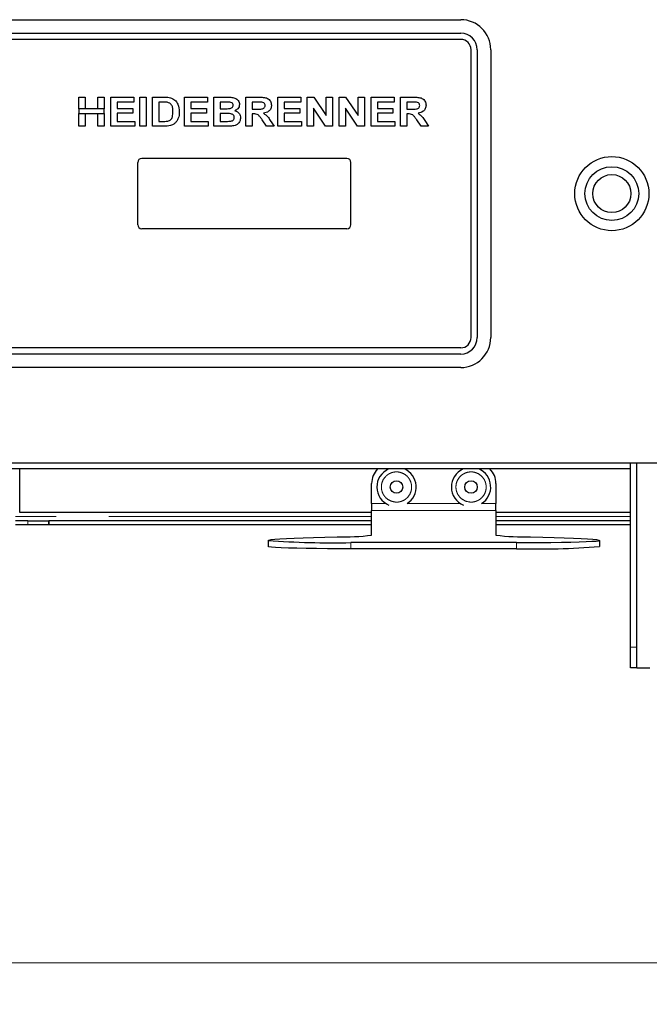
# Paper-space layout 'EPII-W' of a CAD drawing. Units: millimetres. Extents: x 5 to 415, y 5 to 292.
# Drawn here: x 123 to 138, y 205 to 229 of the extents above; entities that cross this region are included whole.
import ezdxf

# ---------------------------------------------------------------- set-up
doc = ezdxf.new("R2010")
doc.units = ezdxf.units.MM
doc.linetypes.add('PHANTOM', pattern=[12.7, 6.35, -1.27, 1.27, -1.27, 1.27, -1.27])
doc.styles.add('SLDTEXTSTYLE0', font='TXT', dxfattribs={"width": 0.75})
doc.dimstyles.new('SLDDIMSTYLE0', dxfattribs={"dimtxt": 3.5, "dimasz": 3.302, "dimexe": 0, "dimexo": 0.0625, "dimgap": 0.875, "dimtad": 1, "dimlfac": 10, "dimrnd": 1e-09, "dimzin": 12, "dimdsep": 46, "dimtxsty": 'SLDTEXTSTYLE0', "dimsah": 1, "dimcen": 0.09, "dimadec": 0, "dimazin": 3, "dimtfac": 1, "dimtofl": 0, "dimtmove": 0, "dimatfit": 3, "dimfxl": 0, "dimfrac": 2, "dimtolj": 1, "dimtzin": 12, "dimarcsym": 0})

# ---------------------------------------------------------------- blocks, each defined once
blk = doc.blocks.new('_D_16')
at = {"color": 96, "linetype": 'Continuous', "lineweight": 18}
for p, q in [((44.214, 217.026), (44.214, 204.899)), ((154.814, 217.026), (154.814, 204.899)), ((44.214, 205.899), (154.814, 205.899))]:
    blk.add_line(p, q, dxfattribs=at)
for points in [[(44.214, 205.899), (47.516, 205.391), (47.516, 206.407)], [(154.814, 205.899), (151.512, 206.407), (151.512, 205.391)]]:
    blk.add_solid(points, dxfattribs=at)
at = {"color": 96, "linetype": 'Continuous', "lineweight": 18, "insert": (94.342, 210.411), "char_height": 3.5, "attachment_point": 1, "style": 'SLDTEXTSTYLE0'}
blk.add_mtext('1106', dxfattribs=at)

psp = doc.layouts.new('EPII-W')

# ---------------------------------------------------------------- linework, layer by layer
for p, q in [((115.0142, 228.6758), (133.6142, 228.6758)), ((115.0142, 228.3508), (133.6142, 228.3508)), ((133.6142, 228.2008), (115.0142, 228.2008)), ((133.8642, 221.0008), (133.8642, 227.9508)), ((134.0142, 227.9508), (134.0142, 221.0008)), ((134.3392, 227.9508), (134.3392, 221.0008)), ((124.395, 226.8044), (124.5476, 226.8044)), ((124.395, 226.5262), (124.395, 226.8044)), ((124.5476, 226.8044), (124.5476, 226.5262)), ((124.8527, 226.5262), (124.8527, 226.8044)), ((124.8527, 226.8044), (125.0053, 226.8044)), ((125.0053, 226.8044), (125.0053, 226.5262)), ((125.1668, 226.8044), (125.7232, 226.8044)), ((125.1668, 226.1044), (125.1668, 226.8044)), ((125.7232, 226.6877), (125.3194, 226.6877)), ((125.3194, 226.6877), (125.3194, 226.5351)), ((125.7232, 226.8044), (125.7232, 226.6877)), ((125.8668, 226.1044), (125.8668, 226.8044)), ((125.8668, 226.8044), (126.0194, 226.8044)), ((126.0194, 226.8044), (126.0194, 226.1044)), ((126.1719, 226.1044), (126.1719, 226.8044)), ((126.1719, 226.8044), (126.4563, 226.8044)), ((126.3969, 226.6877), (126.3245, 226.6877)), ((126.3245, 226.6877), (126.3245, 226.221)), ((126.9437, 226.1044), (126.9437, 226.8044)), ((126.9437, 226.8044), (127.5001, 226.8044)), ((127.0963, 226.6877), (127.0963, 226.5351)), ((127.5001, 226.6877), (127.0963, 226.6877)), ((127.5001, 226.8044), (127.5001, 226.6877)), ((127.6527, 226.8044), (127.9667, 226.8044)), ((127.6527, 226.1044), (127.6527, 226.8044)), ((127.8987, 226.6877), (127.8053, 226.6877)), ((127.8053, 226.6877), (127.8053, 226.5262)), ((128.4245, 226.1044), (128.4245, 226.8044)), ((128.4245, 226.8044), (128.7463, 226.8044)), ((128.6984, 226.6877), (128.5771, 226.6877)), ((128.5771, 226.6877), (128.5771, 226.5172)), ((129.1963, 226.1044), (129.1963, 226.8044)), ((129.1963, 226.8044), (129.7527, 226.8044)), ((129.7527, 226.6877), (129.3489, 226.6877)), ((129.3489, 226.6877), (129.3489, 226.5351)), ((129.7527, 226.8044), (129.7527, 226.6877)), ((129.9053, 226.1044), (129.9053, 226.8044)), ((129.9053, 226.8044), (130.0643, 226.8044)), ((130.0643, 226.8044), (130.363, 226.3614)), ((130.363, 226.8044), (130.5155, 226.8044)), ((130.363, 226.3614), (130.363, 226.8044)), ((130.5155, 226.8044), (130.5155, 226.1044)), ((130.6771, 226.1044), (130.6771, 226.8044)), ((130.6771, 226.8044), (130.8361, 226.8044)), ((130.8361, 226.8044), (131.1348, 226.3614)), ((131.1348, 226.3614), (131.1348, 226.8044)), ((131.1348, 226.8044), (131.2873, 226.8044)), ((131.2873, 226.8044), (131.2873, 226.1044)), ((131.4489, 226.8044), (132.0053, 226.8044)), ((131.4489, 226.1044), (131.4489, 226.8044)), ((132.0053, 226.6877), (131.6014, 226.6877)), ((131.6014, 226.6877), (131.6014, 226.5351)), ((132.0053, 226.8044), (132.0053, 226.6877)), ((132.1578, 226.1044), (132.1578, 226.8044)), ((132.1578, 226.8044), (132.4797, 226.8044)), ((132.3104, 226.6877), (132.3104, 226.5172)), ((132.4317, 226.6877), (132.3104, 226.6877)), ((125.0053, 226.5262), (124.395, 226.5262)), ((124.395, 226.5262), (124.395, 226.4095)), ((124.395, 226.1044), (124.395, 226.4095)), ((124.395, 226.4095), (125.0053, 226.4095)), ((124.5476, 226.4095), (124.5476, 226.1044)), ((124.8527, 226.1044), (124.8527, 226.4095)), ((125.0053, 226.4095), (125.0053, 226.5262)), ((125.0053, 226.4095), (125.0053, 226.1044)), ((125.3194, 226.5351), (125.6963, 226.5351)), ((125.6963, 226.4185), (125.3194, 226.4185)), ((125.3194, 226.4185), (125.3194, 226.221)), ((125.6963, 226.5351), (125.6963, 226.4185)), ((127.0963, 226.5351), (127.4732, 226.5351)), ((127.4732, 226.4185), (127.0963, 226.4185)), ((127.0963, 226.4185), (127.0963, 226.221)), ((127.4732, 226.5351), (127.4732, 226.4185)), ((127.8053, 226.5262), (127.9118, 226.5262)), ((127.8053, 226.4095), (127.8053, 226.221)), ((127.9355, 226.4095), (127.8053, 226.4095)), ((128.5771, 226.5172), (128.6921, 226.5172)), ((128.6092, 226.4005), (128.5771, 226.4005)), ((128.5771, 226.4005), (128.5771, 226.1044)), ((129.3489, 226.5351), (129.7258, 226.5351)), ((129.7258, 226.4185), (129.3489, 226.4185)), ((129.3489, 226.4185), (129.3489, 226.221)), ((129.7258, 226.5351), (129.7258, 226.4185)), ((130.0578, 226.5405), (130.0578, 226.1044)), ((130.352, 226.1044), (130.0578, 226.5405)), ((131.1238, 226.1044), (130.8296, 226.5405)), ((130.8296, 226.5405), (130.8296, 226.1044)), ((131.6014, 226.5351), (131.9783, 226.5351)), ((131.9783, 226.4185), (131.6014, 226.4185)), ((131.6014, 226.4185), (131.6014, 226.221)), ((131.9783, 226.5351), (131.9783, 226.4185)), ((132.3104, 226.5172), (132.4254, 226.5172)), ((132.3425, 226.4005), (132.3104, 226.4005)), ((132.3104, 226.4005), (132.3104, 226.1044)), ((125.3194, 226.221), (125.7412, 226.221)), ((125.7412, 226.221), (125.7412, 226.1044)), ((126.3245, 226.221), (126.4447, 226.221)), ((127.0963, 226.221), (127.5181, 226.221)), ((127.5181, 226.221), (127.5181, 226.1044)), ((127.8053, 226.221), (127.9545, 226.221)), ((128.9269, 226.1044), (128.8198, 226.2606)), ((129.0139, 226.2429), (129.1066, 226.1044)), ((129.3489, 226.221), (129.7707, 226.221)), ((129.7707, 226.221), (129.7707, 226.1044)), ((131.6014, 226.221), (132.0232, 226.221)), ((132.0232, 226.221), (132.0232, 226.1044)), ((132.6603, 226.1044), (132.5531, 226.2606)), ((132.7472, 226.2429), (132.8399, 226.1044)), ((124.5476, 226.1044), (124.395, 226.1044)), ((125.0053, 226.1044), (124.8527, 226.1044)), ((125.7412, 226.1044), (125.1668, 226.1044)), ((126.0194, 226.1044), (125.8668, 226.1044)), ((126.4647, 226.1044), (126.1719, 226.1044)), ((127.5181, 226.1044), (126.9437, 226.1044)), ((127.9152, 226.1044), (127.6527, 226.1044)), ((128.5771, 226.1044), (128.4245, 226.1044)), ((129.1066, 226.1044), (128.9269, 226.1044)), ((129.7707, 226.1044), (129.1963, 226.1044)), ((130.0578, 226.1044), (129.9053, 226.1044)), ((130.5155, 226.1044), (130.352, 226.1044)), ((130.8296, 226.1044), (130.6771, 226.1044)), ((131.2873, 226.1044), (131.1238, 226.1044)), ((132.0232, 226.1044), (131.4489, 226.1044)), ((132.3104, 226.1044), (132.1578, 226.1044)), ((132.8399, 226.1044), (132.6603, 226.1044)), ((125.8142, 223.7258), (125.8142, 225.2258)), ((130.8642, 225.3258), (125.9142, 225.3258)), ((130.9642, 223.7258), (130.9642, 225.2258)), ((130.8642, 223.6258), (125.9142, 223.6258)), ((133.6142, 220.7508), (115.0142, 220.7508)), ((133.6142, 220.6008), (115.0142, 220.6008)), ((133.6142, 220.2758), (115.0142, 220.2758)), ((137.7142, 217.8258), (48.6142, 217.8258)), ((51.2642, 217.9758), (147.7642, 217.9758)), ((122.9642, 216.7758), (122.9642, 217.8258)), ((137.7142, 213.5258), (137.7142, 217.9758)), ((137.8642, 213.0258), (137.8642, 217.9758)), ((131.4642, 216.9908), (131.4642, 217.4758)), ((134.4642, 217.4758), (134.4642, 216.9908)), ((131.4642, 216.9908), (131.4642, 216.8259)), ((134.4642, 216.8259), (134.4642, 216.9908)), ((131.4642, 216.7758), (122.9642, 216.7758)), ((131.4642, 216.8259), (131.4642, 216.8258)), ((131.4642, 216.2287), (131.4642, 216.8258)), ((134.4642, 216.8258), (134.4642, 216.8259)), ((134.4642, 216.8258), (134.4642, 216.2287)), ((137.7142, 216.7758), (134.4642, 216.7758)), ((123.1642, 216.5758), (122.8642, 216.5758)), ((123.1642, 216.4758), (122.8642, 216.4758)), ((123.1642, 216.5758), (123.6642, 216.5758)), ((123.6642, 216.4758), (123.1642, 216.4758)), ((123.6642, 216.5758), (123.6642, 216.4758)), ((123.6642, 216.5758), (123.6713, 216.5758)), ((123.6642, 216.4758), (123.6713, 216.4758)), ((123.6713, 216.4758), (123.6713, 216.5758)), ((131.4642, 216.5758), (123.6713, 216.5758)), ((131.4642, 216.4758), (123.6713, 216.4758)), ((137.7142, 216.5758), (134.4642, 216.5758)), ((137.7142, 216.4758), (134.4642, 216.4758)), ((128.9642, 216.1012), (128.9642, 215.9512)), ((134.9642, 216.0488), (130.9642, 216.0488)), ((134.9642, 215.8989), (130.9642, 215.8989)), ((136.9642, 216.1012), (136.9642, 215.9512)), ((137.7142, 213.0258), (137.7142, 213.5258)), ((137.8642, 213.0258), (137.7142, 213.0258)), ((137.8642, 213.0258), (138.1792, 213.0258))]:
    psp.add_line(p, q)
at = {"color": 8, "linetype": 'PHANTOM', "lineweight": 18}
for p, q in [((131.8081, 216.9908), (131.4642, 216.9908)), ((133.6081, 216.9908), (132.3204, 216.9908)), ((134.4642, 216.9908), (134.1204, 216.9908)), ((131.4642, 216.6758), (122.8642, 216.6758)), ((131.4642, 216.8259), (134.4642, 216.8259)), ((137.7142, 216.6758), (134.4642, 216.6758)), ((123.1642, 216.4758), (123.1642, 216.5758)), ((130.9642, 216.0488), (130.9642, 215.8989)), ((134.9642, 215.8989), (134.9642, 216.0488)), ((137.7142, 213.5258), (137.8642, 213.5258))]:
    psp.add_line(p, q, dxfattribs=at)
at = {"flags": 128}
for points in [[(128.9642, 216.1012), (128.9822, 216.1111), (129.0359, 216.1209), (129.1249, 216.1306), (129.2484, 216.1399), (129.4052, 216.149), (129.594, 216.1576), (129.8131, 216.1657), (130.0604, 216.1732), (130.3339, 216.1801), (130.6309, 216.1862)], [(135.2976, 216.1862), (135.5946, 216.1801), (135.8681, 216.1732), (136.1154, 216.1657), (136.3345, 216.1576), (136.5233, 216.149), (136.6801, 216.1399), (136.8036, 216.1306), (136.8926, 216.1209), (136.9463, 216.1111), (136.9642, 216.1012)], [(130.9642, 215.8989), (130.6796, 215.8994), (130.4008, 215.901), (130.1334, 215.9036), (129.883, 215.9072), (129.6545, 215.9117), (129.4527, 215.9169), (129.2817, 215.9229), (129.145, 215.9295), (129.0453, 215.9365), (128.9846, 215.9438), (128.9642, 215.9512)], [(134.9642, 216.0488), (135.2489, 216.0494), (135.5277, 216.0509), (135.7951, 216.0536), (136.0455, 216.0571), (136.274, 216.0616), (136.4757, 216.0669), (136.6468, 216.0729), (136.7835, 216.0794), (136.8832, 216.0864), (136.9439, 216.0937), (136.9642, 216.1012)]]:
    psp.add_lwpolyline(points, dxfattribs=at)
for centre, radius in [((137.2642, 224.4758), 0.895), ((137.2642, 224.4758), 0.65), ((137.2642, 224.4758), 0.46), ((132.0642, 217.3908), 0.15), ((133.8642, 217.3908), 0.15)]:
    psp.add_circle(centre, radius)
for centre, radius, start, end in [((133.6142, 227.9508), 0.725, 0, 90), ((133.6142, 227.9508), 0.4, 0, 90), ((133.6142, 227.9508), 0.25, 0, 90), ((125.9142, 225.2258), 0.1, 90, 180), ((130.8642, 225.2258), 0.1, 0, 90), ((125.9142, 223.7258), 0.1, 180, 270), ((130.8642, 223.7258), 0.1, 270, 0), ((133.6142, 221.0008), 0.25, 270, 0), ((133.6142, 221.0008), 0.725, 270, 0), ((133.6142, 221.0008), 0.4, 270, 0), ((131.9642, 217.4758), 0.5, 135.573, 180), ((132.0642, 217.3908), 0.475, 113.68191, 247.47733), ((132.0642, 217.3908), 0.475, 302.6369, 66.31809), ((133.8642, 217.3908), 0.475, 113.68191, 247.47733), ((133.8642, 217.3908), 0.475, 302.6369, 66.31809), ((133.9642, 217.4758), 0.5, 360, 44.427), ((130.7644, 221.7575), 5.5728, 268.62771, 277.21463), ((135.1641, 221.7575), 5.5728, 262.78537, 271.37229), ((130.512, 236.9986), 20.9546, 265.76426, 271.23677), ((135.4165, 236.8486), 20.9546, 268.76323, 274.23574)]:
    psp.add_arc(centre, radius, start, end)
for points, knots in [([(126.5289, 226.681), (126.5044, 226.6834), (126.4604, 226.6878), (126.4163, 226.6877), (126.3969, 226.6877)], [0, 0, 0, 0, 0.5597894, 1, 1, 1, 1]), ([(126.4563, 226.8044), (126.4839, 226.8042), (126.5332, 226.804), (126.5817, 226.795), (126.603, 226.7911)], [0, 0, 0, 0, 0.5602012, 1, 1, 1, 1]), ([(126.6655, 226.4541), (126.6649, 226.4814), (126.6638, 226.5359), (126.6416, 226.6102), (126.5915, 226.6636), (126.5498, 226.6752), (126.5289, 226.681)], [0, 0, 0, 0, 0.2811249, 0.5608548, 0.7800973, 1, 1, 1, 1]), ([(126.603, 226.7911), (126.6412, 226.7754), (126.7176, 226.744), (126.8059, 226.6184), (126.8135, 226.5124), (126.8181, 226.4476)], [0, 0, 0, 0, 0.279741, 0.5600106, 1, 1, 1, 1]), ([(128.0376, 226.6853), (128.0117, 226.6862), (127.9654, 226.6879), (127.9191, 226.6878), (127.8987, 226.6877)], [0, 0, 0, 0, 0.559958, 1, 1, 1, 1]), ([(127.9667, 226.8044), (127.9997, 226.8042), (128.0656, 226.8037), (128.1658, 226.7897), (128.2337, 226.7364), (128.2675, 226.6782), (128.2705, 226.6449), (128.2719, 226.6283)], [0, 0, 0, 0, 0.2511731, 0.50114, 0.7496631, 0.8748404, 1, 1, 1, 1]), ([(128.0299, 226.5286), (128.0422, 226.5305), (128.0667, 226.5344), (128.0973, 226.552), (128.1167, 226.5787), (128.1185, 226.5983), (128.1194, 226.6081)], [0, 0, 0, 0, 0.280657, 0.5603945, 0.7800128, 1, 1, 1, 1]), ([(128.1194, 226.6081), (128.1182, 226.6198), (128.1157, 226.6433), (128.0861, 226.6765), (128.056, 226.682), (128.0376, 226.6853)], [0, 0, 0, 0, 0.2804569, 0.5601727, 1, 1, 1, 1]), ([(128.2719, 226.6283), (128.2699, 226.6097), (128.2659, 226.5725), (128.2294, 226.514), (128.1871, 226.4906), (128.1613, 226.4764)], [0, 0, 0, 0, 0.280395, 0.5611161, 1, 1, 1, 1]), ([(128.6921, 226.5172), (128.7333, 226.5161), (128.7849, 226.5147), (128.8456, 226.5286), (128.8717, 226.5463), (128.8888, 226.5733), (128.8904, 226.5939), (128.8912, 226.6043)], [0, 0, 0, 0, 0.5009961, 0.6258846, 0.7505936, 0.875174, 1, 1, 1, 1]), ([(128.8118, 226.6855), (128.7906, 226.6863), (128.7528, 226.6879), (128.715, 226.6878), (128.6984, 226.6877)], [0, 0, 0, 0, 0.5599293, 1, 1, 1, 1]), ([(128.7463, 226.8044), (128.78, 226.8038), (128.8471, 226.8027), (128.9328, 226.7884), (128.9887, 226.749), (129.0316, 226.6954), (129.0389, 226.6444), (129.0437, 226.6104)], [0, 0, 0, 0, 0.2512088, 0.5011962, 0.6264244, 0.751695, 1, 1, 1, 1]), ([(128.8912, 226.6043), (128.8901, 226.6161), (128.8879, 226.6396), (128.8596, 226.6738), (128.8299, 226.681), (128.8118, 226.6855)], [0, 0, 0, 0, 0.2807175, 0.5606372, 1, 1, 1, 1]), ([(129.0437, 226.6104), (129.0409, 226.5822), (129.0351, 226.5257), (128.9667, 226.4436), (128.8948, 226.4277), (128.8508, 226.4179)], [0, 0, 0, 0, 0.280549, 0.5604289, 1, 1, 1, 1]), ([(132.4254, 226.5172), (132.4667, 226.5161), (132.5183, 226.5147), (132.579, 226.5286), (132.605, 226.5463), (132.6222, 226.5733), (132.6237, 226.5939), (132.6245, 226.6043)], [0, 0, 0, 0, 0.5009961, 0.6258846, 0.7505936, 0.875174, 1, 1, 1, 1]), ([(132.5451, 226.6855), (132.524, 226.6863), (132.4862, 226.6879), (132.4483, 226.6878), (132.4317, 226.6877)], [0, 0, 0, 0, 0.5599293, 1, 1, 1, 1]), ([(132.4797, 226.8044), (132.5133, 226.8038), (132.5804, 226.8027), (132.6662, 226.7884), (132.722, 226.749), (132.765, 226.6954), (132.7722, 226.6444), (132.7771, 226.6104)], [0, 0, 0, 0, 0.2512088, 0.5011962, 0.6264244, 0.751695, 1, 1, 1, 1]), ([(132.6245, 226.6043), (132.6234, 226.6161), (132.6213, 226.6396), (132.593, 226.6738), (132.5633, 226.681), (132.5451, 226.6855)], [0, 0, 0, 0, 0.2807175, 0.5606372, 1, 1, 1, 1]), ([(132.7771, 226.6104), (132.7742, 226.5822), (132.7685, 226.5257), (132.7001, 226.4436), (132.6281, 226.4277), (132.5841, 226.4179)], [0, 0, 0, 0, 0.280549, 0.5604289, 1, 1, 1, 1]), ([(126.5421, 226.2278), (126.568, 226.2364), (126.6198, 226.2535), (126.662, 226.3455), (126.6642, 226.4128), (126.6655, 226.4541)], [0, 0, 0, 0, 0.27895849, 0.55834491, 1, 1, 1, 1]), ([(126.8181, 226.4476), (126.8173, 226.4192), (126.816, 226.3685), (126.801, 226.32), (126.7944, 226.2987)], [0, 0, 0, 0, 0.5600832, 1, 1, 1, 1]), ([(127.9118, 226.5262), (127.9339, 226.5261), (127.9733, 226.5259), (128.0126, 226.5277), (128.0299, 226.5286)], [0, 0, 0, 0, 0.5600401, 1, 1, 1, 1]), ([(128.1463, 226.3133), (128.1454, 226.3243), (128.1437, 226.3462), (128.1251, 226.3746), (128.098, 226.3938), (128.0345, 226.4123), (127.9795, 226.4108), (127.9355, 226.4095)], [0, 0, 0, 0, 0.1248401, 0.2494573, 0.3742399, 0.4992635, 1, 1, 1, 1]), ([(128.1613, 226.4764), (128.1822, 226.469), (128.2238, 226.4543), (128.2692, 226.4107), (128.2951, 226.3593), (128.2976, 226.3246), (128.2989, 226.3073)], [0, 0, 0, 0, 0.2802144, 0.5596846, 0.7797241, 1, 1, 1, 1]), ([(128.8198, 226.2606), (128.8045, 226.2804), (128.7741, 226.3199), (128.7309, 226.3769), (128.6683, 226.4009), (128.629, 226.4007), (128.6092, 226.4005)], [0, 0, 0, 0, 0.2809031, 0.5610765, 0.7794344, 1, 1, 1, 1]), ([(128.8508, 226.4179), (128.8874, 226.391), (128.9529, 226.3427), (128.9952, 226.2735), (129.0139, 226.2429)], [0, 0, 0, 0, 0.5583108, 1, 1, 1, 1]), ([(132.5531, 226.2606), (132.5379, 226.2804), (132.5074, 226.3199), (132.4643, 226.3769), (132.4017, 226.4009), (132.3623, 226.4007), (132.3425, 226.4005)], [0, 0, 0, 0, 0.2809031, 0.5610765, 0.7794344, 1, 1, 1, 1]), ([(132.5841, 226.4179), (132.6207, 226.391), (132.6862, 226.3427), (132.7285, 226.2735), (132.7472, 226.2429)], [0, 0, 0, 0, 0.5583108, 1, 1, 1, 1]), ([(126.4447, 226.221), (126.463, 226.221), (126.4956, 226.221), (126.5279, 226.2257), (126.5421, 226.2278)], [0, 0, 0, 0, 0.5601778, 1, 1, 1, 1]), ([(126.6026, 226.1192), (126.5771, 226.1141), (126.5316, 226.1049), (126.4852, 226.1045), (126.4647, 226.1044)], [0, 0, 0, 0, 0.55965617, 1, 1, 1, 1]), ([(126.7119, 226.175), (126.6931, 226.1615), (126.6595, 226.1372), (126.62, 226.1247), (126.6026, 226.1192)], [0, 0, 0, 0, 0.5593538, 1, 1, 1, 1]), ([(126.7944, 226.2987), (126.7831, 226.2728), (126.7629, 226.2266), (126.7275, 226.1908), (126.7119, 226.175)], [0, 0, 0, 0, 0.5599393, 1, 1, 1, 1]), ([(127.9545, 226.221), (127.9752, 226.2209), (128.0121, 226.2207), (128.0489, 226.224), (128.0651, 226.2254)], [0, 0, 0, 0, 0.560155, 1, 1, 1, 1]), ([(128.0651, 226.2254), (128.0771, 226.2283), (128.1011, 226.234), (128.129, 226.2557), (128.1445, 226.2842), (128.1457, 226.3036), (128.1463, 226.3133)], [0, 0, 0, 0, 0.2802217, 0.5596163, 0.7795872, 1, 1, 1, 1]), ([(128.2989, 226.3073), (128.2948, 226.2787), (128.2866, 226.2216), (128.235, 226.1567), (128.1701, 226.1194), (128.1255, 226.1126), (128.1031, 226.1091)], [0, 0, 0, 0, 0.2793948, 0.558979, 0.7792152, 1, 1, 1, 1]), ([(128.1031, 226.1091), (128.0681, 226.1076), (128.0054, 226.1049), (127.9428, 226.1045), (127.9152, 226.1044)], [0, 0, 0, 0, 0.5599625, 1, 1, 1, 1])]:
    psp.add_open_spline(points, degree=3, knots=knots)
at = {"color": 8, "linetype": 'PHANTOM', "lineweight": 18}
for points in [[(131.9244, 217.0537), (131.8839, 217.0758), (131.8215, 217.1097), (131.7604, 217.1843), (131.7245, 217.2502), (131.7031, 217.3224), (131.695, 217.4178), (131.7189, 217.534), (131.7843, 217.6331), (131.8575, 217.6947), (131.9237, 217.7305), (131.9958, 217.7519), (132.0912, 217.7601), (132.2074, 217.7361), (132.3065, 217.6708), (132.3681, 217.5975), (132.4039, 217.5314), (132.4254, 217.4593), (132.4335, 217.3639), (132.4096, 217.2476), (132.3442, 217.1485), (132.271, 217.0869), (132.2048, 217.0511), (132.1328, 217.0299), (132.0368, 217.0205), (131.9687, 217.0406), (131.9244, 217.0537)], [(133.7244, 217.0537), (133.6839, 217.0758), (133.6215, 217.1097), (133.5604, 217.1843), (133.5245, 217.2502), (133.5031, 217.3224), (133.495, 217.4178), (133.5189, 217.534), (133.5843, 217.6331), (133.6575, 217.6947), (133.7237, 217.7305), (133.7958, 217.7519), (133.8912, 217.7601), (134.0074, 217.7361), (134.1065, 217.6708), (134.1681, 217.5975), (134.2039, 217.5314), (134.2254, 217.4593), (134.2335, 217.3639), (134.2096, 217.2476), (134.1442, 217.1485), (134.071, 217.0869), (134.0048, 217.0511), (133.9328, 217.0299), (133.8368, 217.0205), (133.7687, 217.0406), (133.7244, 217.0537)]]:
    psp.add_open_spline(points, degree=3, knots=[0, 0, 0, 0, 0.0598642, 0.0920902, 0.125, 0.1579098, 0.1901358, 0.25, 0.3098642, 0.3420902, 0.375, 0.4079098, 0.4401358, 0.5, 0.5598642, 0.5920902, 0.625, 0.6579098, 0.6901358, 0.75, 0.8098642, 0.8420902, 0.875, 0.9079098, 0.9401358, 1, 1, 1, 1], dxfattribs=at)

# ---------------------------------------------------------------- dimensions: what is measured, and where the dimension line sits
at = {"color": 96, "linetype": 'Continuous', "lineweight": 18}
dim = psp.add_linear_dim(base=(154.8142, 205.8989), p1=(44.2142, 218.0258), p2=(154.8142, 218.0258), dimstyle='SLDDIMSTYLE0', dxfattribs=at)
dim.commit()
dim.dimension.update_dxf_attribs({"geometry": '_D_16', "text_midpoint": (99.5142, 205.8989), "dimtype": 160})

doc.saveas('drawing.dxf')
